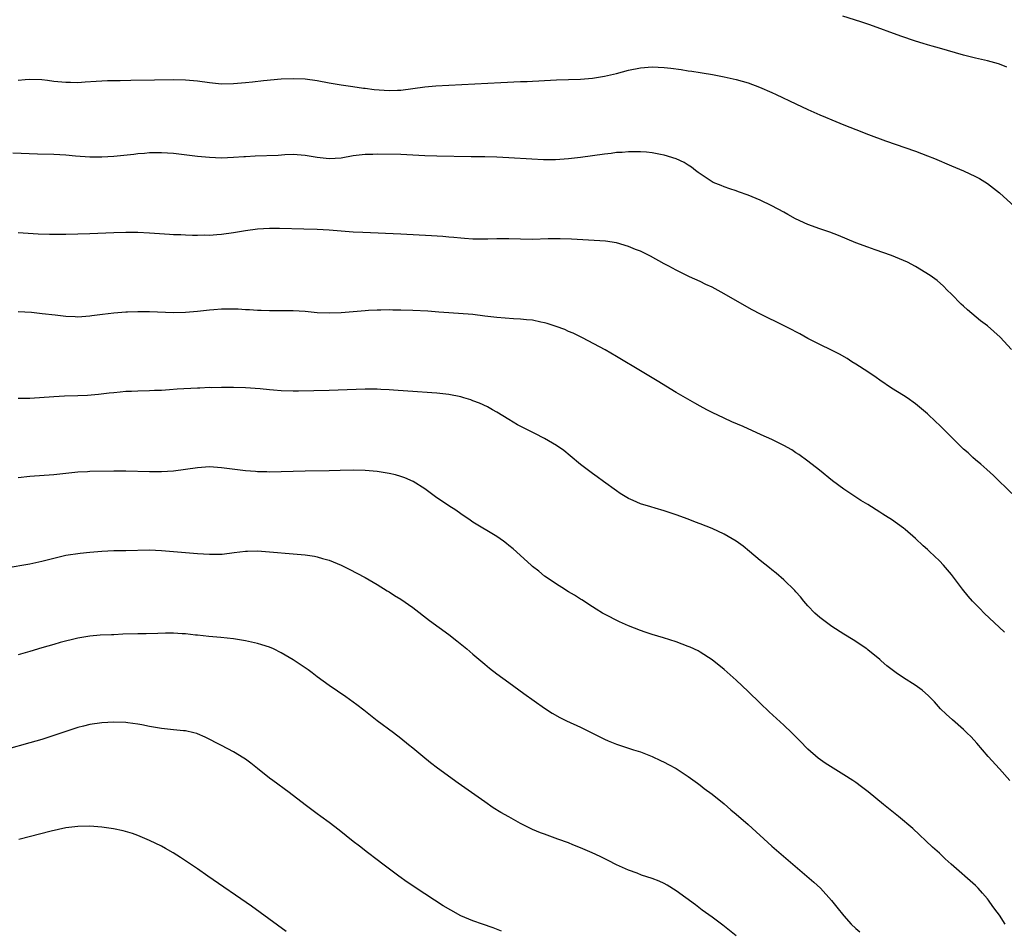
# Model space of a CAD drawing. Units: inches. Extents: x 2628000 to 2631000, y 1461000 to 1464000.
# Drawn here: x 2628325 to 2628490, y 1462120 to 1462272 of the extents above; entities that cross this region are included whole.
import ezdxf

# ---------------------------------------------------------------- set-up
doc = ezdxf.new("R2010")
doc.units = ezdxf.units.IN
doc.header["$MEASUREMENT"] = 0
doc.layers.add('LD26281461_10ft', color=120, linetype='Continuous')

msp = doc.modelspace()

# ---------------------------------------------------------------- linework, layer by layer
at = {"layer": 'LD26281461_10ft'}
for points, elevation in [([(2628490.27, 1462264.27), (2628489, 1462264.79), (2628488.84, 1462264.84), (2628487, 1462265.33), (2628485, 1462265.76), (2628483, 1462266.25), (2628479, 1462267.44), (2628477.77, 1462267.77), (2628477, 1462268.02), (2628476.24, 1462268.24), (2628475, 1462268.63), (2628472.56, 1462269.44), (2628467.33, 1462271.33), (2628465.84, 1462271.84), (2628462.82, 1462272.82)], 10090), ([(2628325, 1462262.09), (2628326.21, 1462262.22), (2628327, 1462262.28), (2628329, 1462262.2), (2628329.91, 1462262.09), (2628331, 1462261.94), (2628333, 1462261.74), (2628333.76, 1462261.76), (2628335, 1462261.73), (2628336.21, 1462261.79), (2628338.06, 1462261.94), (2628339.96, 1462262.04), (2628342.06, 1462262.06), (2628343.88, 1462262.12), (2628347.83, 1462262.17), (2628351, 1462262.19), (2628353, 1462262.16), (2628355, 1462261.99), (2628357, 1462261.71), (2628359, 1462261.5), (2628361, 1462261.52), (2628363, 1462261.69), (2628364.19, 1462261.81), (2628366.02, 1462262.02), (2628369, 1462262.29), (2628371, 1462262.39), (2628373, 1462262.31), (2628375, 1462262.03), (2628377, 1462261.65), (2628379, 1462261.32), (2628380.95, 1462261.05), (2628382.75, 1462260.75), (2628383, 1462260.74), (2628384.52, 1462260.52), (2628387, 1462260.35), (2628388.41, 1462260.41), (2628389, 1462260.42), (2628393, 1462260.99), (2628394.84, 1462261.16), (2628405.71, 1462261.71), (2628409, 1462261.86), (2628410.11, 1462261.89), (2628411, 1462261.95), (2628412.01, 1462261.99), (2628413, 1462262.05), (2628415, 1462262.13), (2628417, 1462262.18), (2628419, 1462262.27), (2628421, 1462262.45), (2628423, 1462262.77), (2628425, 1462263.22), (2628427, 1462263.74), (2628429, 1462264.16), (2628431, 1462264.33), (2628433, 1462264.22), (2628434.09, 1462264.09), (2628435.85, 1462263.85), (2628437, 1462263.66), (2628437.59, 1462263.59), (2628439, 1462263.36), (2628439.32, 1462263.32), (2628441.04, 1462263.04), (2628443, 1462262.67), (2628445, 1462262.2), (2628447, 1462261.64), (2628448.94, 1462260.94), (2628451, 1462260.04), (2628451.7, 1462259.7), (2628455, 1462258.14), (2628457, 1462257.21), (2628459, 1462256.32), (2628459.93, 1462255.93), (2628461, 1462255.45), (2628463, 1462254.62), (2628465, 1462253.82), (2628467.15, 1462253), (2628469.98, 1462251.98), (2628475, 1462250.22), (2628477, 1462249.46), (2628478.14, 1462249), (2628481, 1462247.77), (2628483, 1462246.94), (2628485, 1462246), (2628485.67, 1462245.67), (2628487, 1462244.83), (2628488.04, 1462244.04), (2628489, 1462243.25), (2628491.53, 1462241)], 10080), ([(2628491, 1462217.08), (2628489.11, 1462219.11), (2628487, 1462221.03), (2628485.87, 1462221.87), (2628483.68, 1462223.68), (2628483, 1462224.33), (2628482.64, 1462224.64), (2628481, 1462226.32), (2628480.29, 1462227), (2628479.65, 1462227.65), (2628478.58, 1462228.58), (2628477.45, 1462229.45), (2628475, 1462230.93), (2628473.64, 1462231.64), (2628473, 1462231.92), (2628471, 1462232.76), (2628468.26, 1462233.74), (2628467, 1462234.15), (2628465, 1462234.88), (2628462.12, 1462236.12), (2628460.68, 1462236.68), (2628459, 1462237.26), (2628457, 1462237.98), (2628454.93, 1462238.93), (2628453.64, 1462239.64), (2628453, 1462240.02), (2628451, 1462241.07), (2628449, 1462242.02), (2628447, 1462242.85), (2628445.4, 1462243.4), (2628445, 1462243.57), (2628443.94, 1462243.94), (2628443, 1462244.24), (2628442.51, 1462244.51), (2628441.17, 1462245), (2628441, 1462245.08), (2628439, 1462246.41), (2628438.68, 1462246.68), (2628438.2, 1462247), (2628437.56, 1462247.56), (2628437, 1462247.89), (2628436.32, 1462248.32), (2628435, 1462248.92), (2628433, 1462249.53), (2628432.36, 1462249.64), (2628431, 1462249.92), (2628430.04, 1462250.04), (2628429, 1462250.12), (2628427.91, 1462250.09), (2628427, 1462250.12), (2628425.98, 1462250.02), (2628425, 1462249.98), (2628424.14, 1462249.86), (2628423, 1462249.75), (2628419, 1462249.16), (2628417, 1462248.92), (2628414.8, 1462248.8), (2628412.8, 1462248.8), (2628410.89, 1462248.89), (2628407, 1462249.13), (2628405, 1462249.21), (2628403, 1462249.27), (2628400.71, 1462249.29), (2628395, 1462249.4), (2628393, 1462249.47), (2628391, 1462249.57), (2628389, 1462249.65), (2628385, 1462249.71), (2628384.32, 1462249.68), (2628383, 1462249.67), (2628381, 1462249.42), (2628379, 1462249.05), (2628377, 1462248.92), (2628375, 1462249.17), (2628373, 1462249.51), (2628371, 1462249.64), (2628369.61, 1462249.61), (2628368.48, 1462249.52), (2628364.62, 1462249.38), (2628363, 1462249.28), (2628362.73, 1462249.27), (2628361, 1462249.14), (2628359, 1462249.08), (2628357, 1462249.16), (2628355, 1462249.35), (2628351, 1462249.83), (2628349, 1462249.97), (2628348.06, 1462249.94), (2628347, 1462249.94), (2628346.16, 1462249.84), (2628345, 1462249.76), (2628344.33, 1462249.67), (2628341, 1462249.34), (2628339, 1462249.22), (2628337, 1462249.23), (2628334.61, 1462249.39), (2628333, 1462249.53), (2628331, 1462249.64), (2628328.27, 1462249.73), (2628324.12, 1462249.88)], 10070), ([(2628491.1, 1462193), (2628488.02, 1462196.02), (2628486.91, 1462197), (2628485.92, 1462197.92), (2628485, 1462198.64), (2628484.59, 1462199), (2628483.78, 1462199.78), (2628483, 1462200.42), (2628482.39, 1462201), (2628481, 1462202.39), (2628480.36, 1462203), (2628479.71, 1462203.71), (2628479, 1462204.44), (2628478.39, 1462205), (2628477, 1462206.34), (2628475, 1462208), (2628473.6, 1462209), (2628473, 1462209.39), (2628471, 1462210.62), (2628469, 1462211.96), (2628468.4, 1462212.4), (2628467, 1462213.32), (2628465, 1462214.61), (2628464.37, 1462215), (2628463.54, 1462215.54), (2628462.28, 1462216.29), (2628460.97, 1462216.97), (2628459, 1462217.91), (2628457, 1462218.91), (2628455.68, 1462219.68), (2628455, 1462220.03), (2628454.38, 1462220.38), (2628453.05, 1462221.05), (2628449.06, 1462223), (2628447.7, 1462223.7), (2628446.41, 1462224.41), (2628443, 1462226.4), (2628441, 1462227.48), (2628439.96, 1462227.96), (2628439, 1462228.45), (2628437.24, 1462229.24), (2628435, 1462230.34), (2628433.79, 1462231), (2628433, 1462231.4), (2628430.68, 1462232.68), (2628430.03, 1462233), (2628429, 1462233.48), (2628428.2, 1462233.8), (2628427, 1462234.31), (2628425, 1462234.9), (2628423.17, 1462235.17), (2628421.3, 1462235.3), (2628417.5, 1462235.5), (2628415.58, 1462235.58), (2628415, 1462235.58), (2628413.57, 1462235.57), (2628411, 1462235.48), (2628409, 1462235.49), (2628407, 1462235.55), (2628405, 1462235.59), (2628403.54, 1462235.54), (2628401, 1462235.53), (2628399.64, 1462235.64), (2628399, 1462235.66), (2628397.81, 1462235.81), (2628397, 1462235.87), (2628395.97, 1462235.97), (2628394.09, 1462236.09), (2628389, 1462236.35), (2628382.62, 1462236.62), (2628381, 1462236.7), (2628379, 1462236.83), (2628377, 1462237), (2628375, 1462237.13), (2628372.79, 1462237.21), (2628368.68, 1462237.32), (2628367, 1462237.32), (2628365, 1462237.21), (2628363, 1462236.93), (2628361, 1462236.56), (2628359, 1462236.29), (2628358.25, 1462236.25), (2628357, 1462236.15), (2628356.16, 1462236.16), (2628355, 1462236.12), (2628354.15, 1462236.15), (2628353, 1462236.16), (2628352.21, 1462236.21), (2628351, 1462236.26), (2628350.31, 1462236.32), (2628347, 1462236.53), (2628345, 1462236.61), (2628343, 1462236.62), (2628341, 1462236.57), (2628337, 1462236.41), (2628333, 1462236.29), (2628330.27, 1462236.27), (2628328.34, 1462236.34), (2628325, 1462236.58)], 10060), ([(2628489.83, 1462169.83), (2628486.48, 1462173), (2628485.74, 1462173.74), (2628484.51, 1462175), (2628483.81, 1462175.81), (2628482.84, 1462177), (2628481, 1462179.44), (2628479.67, 1462181), (2628479, 1462181.75), (2628477.31, 1462183.31), (2628477, 1462183.62), (2628476.26, 1462184.26), (2628475, 1462185.45), (2628473.26, 1462187), (2628473, 1462187.2), (2628471, 1462188.62), (2628470.42, 1462189), (2628469.53, 1462189.53), (2628469, 1462189.88), (2628467, 1462191.14), (2628465.85, 1462191.85), (2628463, 1462193.74), (2628461.12, 1462195.12), (2628458.92, 1462196.92), (2628457, 1462198.42), (2628455.5, 1462199.5), (2628455, 1462199.81), (2628454.29, 1462200.29), (2628453, 1462201), (2628451, 1462202), (2628449.18, 1462202.82), (2628446.2, 1462204.2), (2628444.31, 1462205), (2628443, 1462205.58), (2628441, 1462206.54), (2628440.1, 1462207), (2628439, 1462207.62), (2628438.1, 1462208.1), (2628436.55, 1462209), (2628435, 1462209.86), (2628431.84, 1462211.84), (2628429.31, 1462213.31), (2628425, 1462215.89), (2628423.11, 1462217), (2628419.32, 1462219), (2628417.78, 1462219.78), (2628417, 1462220.1), (2628416.39, 1462220.39), (2628414.93, 1462220.93), (2628413.43, 1462221.43), (2628413, 1462221.53), (2628412.36, 1462221.64), (2628411, 1462221.95), (2628409.96, 1462222.04), (2628409, 1462222.16), (2628407.81, 1462222.19), (2628405, 1462222.4), (2628403, 1462222.66), (2628401, 1462222.9), (2628397, 1462223.19), (2628395.33, 1462223.33), (2628393.47, 1462223.47), (2628391, 1462223.59), (2628389, 1462223.66), (2628387.66, 1462223.66), (2628387, 1462223.68), (2628385.64, 1462223.64), (2628385, 1462223.65), (2628383.56, 1462223.56), (2628383, 1462223.54), (2628379, 1462223.22), (2628377, 1462223.15), (2628375, 1462223.22), (2628373, 1462223.4), (2628371, 1462223.51), (2628367.55, 1462223.55), (2628367, 1462223.54), (2628365.61, 1462223.61), (2628365, 1462223.61), (2628363.7, 1462223.7), (2628363, 1462223.72), (2628361.79, 1462223.79), (2628361, 1462223.82), (2628359.82, 1462223.82), (2628359, 1462223.81), (2628357.7, 1462223.7), (2628357, 1462223.64), (2628355, 1462223.4), (2628353, 1462223.23), (2628351, 1462223.2), (2628347, 1462223.38), (2628345.38, 1462223.38), (2628345, 1462223.39), (2628343.31, 1462223.31), (2628343, 1462223.31), (2628341, 1462223.13), (2628339.1, 1462222.9), (2628337.32, 1462222.68), (2628337, 1462222.63), (2628335, 1462222.5), (2628334.53, 1462222.53), (2628333, 1462222.6), (2628331.21, 1462222.79), (2628329.05, 1462223.05), (2628327.23, 1462223.23), (2628325, 1462223.36)], 10050), ([(2628490.74, 1462145), (2628489, 1462146.99), (2628487.12, 1462149), (2628485.24, 1462151.24), (2628484.29, 1462152.29), (2628483.59, 1462153), (2628483, 1462153.56), (2628481.14, 1462155.14), (2628480.1, 1462156.1), (2628479.18, 1462157), (2628478.15, 1462158.15), (2628477.16, 1462159.16), (2628476.11, 1462160.11), (2628474.93, 1462160.93), (2628473, 1462162.17), (2628471.78, 1462163), (2628470.21, 1462164.21), (2628469.25, 1462165), (2628469, 1462165.23), (2628467, 1462166.88), (2628466.83, 1462167), (2628464.54, 1462168.54), (2628463, 1462169.5), (2628461, 1462170.78), (2628459, 1462172.26), (2628458.18, 1462173), (2628457, 1462174.19), (2628456.3, 1462175), (2628455.74, 1462175.74), (2628455, 1462176.54), (2628454.8, 1462176.8), (2628453, 1462178.58), (2628451.7, 1462179.7), (2628451, 1462180.24), (2628450.59, 1462180.59), (2628449, 1462181.82), (2628447.27, 1462183.27), (2628446.17, 1462184.17), (2628445, 1462185.04), (2628443, 1462186.21), (2628441, 1462187.14), (2628439, 1462187.93), (2628438.21, 1462188.21), (2628437, 1462188.68), (2628435, 1462189.4), (2628433, 1462190.07), (2628431.48, 1462190.52), (2628430.76, 1462190.76), (2628429, 1462191.29), (2628427.8, 1462191.8), (2628427, 1462192.18), (2628425.65, 1462193), (2628425, 1462193.44), (2628422.82, 1462195), (2628421.78, 1462195.78), (2628421, 1462196.33), (2628419, 1462197.86), (2628417.3, 1462199.3), (2628416.19, 1462200.19), (2628415, 1462201.02), (2628413, 1462202.18), (2628411.36, 1462203), (2628408.49, 1462204.49), (2628407, 1462205.34), (2628405, 1462206.6), (2628404.32, 1462207), (2628403.47, 1462207.47), (2628402.11, 1462208.11), (2628401, 1462208.51), (2628400.66, 1462208.66), (2628399.52, 1462209), (2628399, 1462209.15), (2628397, 1462209.56), (2628395, 1462209.79), (2628394.15, 1462209.85), (2628391, 1462210.05), (2628390.12, 1462210.12), (2628387.75, 1462210.25), (2628387, 1462210.32), (2628385.63, 1462210.37), (2628385, 1462210.41), (2628383, 1462210.42), (2628377, 1462210.22), (2628371.9, 1462210.1), (2628371, 1462210.11), (2628369, 1462210.16), (2628367.72, 1462210.28), (2628367, 1462210.32), (2628365.49, 1462210.51), (2628363, 1462210.67), (2628361, 1462210.71), (2628359, 1462210.71), (2628357.32, 1462210.68), (2628357, 1462210.69), (2628355.39, 1462210.61), (2628355, 1462210.61), (2628351.59, 1462210.41), (2628350.31, 1462210.31), (2628349, 1462210.24), (2628347.81, 1462210.19), (2628347, 1462210.15), (2628345, 1462210.11), (2628343.95, 1462210.05), (2628343, 1462210.03), (2628342.07, 1462209.93), (2628341, 1462209.84), (2628340.25, 1462209.75), (2628338.44, 1462209.56), (2628336.6, 1462209.4), (2628335, 1462209.31), (2628332.76, 1462209.24), (2628331, 1462209.16), (2628327, 1462208.88), (2628325, 1462208.85)], 10040), ([(2628489.98, 1462121), (2628489, 1462122.5), (2628488.64, 1462123), (2628487.93, 1462123.93), (2628487.19, 1462125), (2628487, 1462125.24), (2628486.17, 1462126.17), (2628485.47, 1462127), (2628485, 1462127.46), (2628480.97, 1462131), (2628479.94, 1462131.94), (2628479, 1462132.85), (2628477.85, 1462133.85), (2628474.52, 1462137), (2628472.12, 1462139), (2628469.65, 1462141), (2628467.1, 1462143.1), (2628465.96, 1462143.96), (2628465, 1462144.66), (2628464.5, 1462145), (2628463, 1462145.97), (2628459.9, 1462147.9), (2628458.73, 1462148.73), (2628457, 1462150.27), (2628455.66, 1462151.66), (2628454.34, 1462153), (2628453, 1462154.27), (2628450.51, 1462156.51), (2628449, 1462157.94), (2628447, 1462159.91), (2628445, 1462161.81), (2628443, 1462163.59), (2628441, 1462165.2), (2628439, 1462166.48), (2628438.67, 1462166.67), (2628437.31, 1462167.31), (2628437, 1462167.44), (2628435, 1462168.2), (2628432.87, 1462168.87), (2628431, 1462169.44), (2628429.83, 1462169.83), (2628429, 1462170.11), (2628427, 1462170.88), (2628425.53, 1462171.53), (2628423, 1462172.81), (2628422.67, 1462173), (2628421.64, 1462173.64), (2628421, 1462174.02), (2628419.2, 1462175.2), (2628419, 1462175.31), (2628418, 1462176), (2628417, 1462176.57), (2628416.74, 1462176.74), (2628416.31, 1462177), (2628415, 1462177.83), (2628413.26, 1462179), (2628413, 1462179.2), (2628412.02, 1462180.02), (2628411, 1462180.81), (2628410.78, 1462181), (2628407.73, 1462183.73), (2628407, 1462184.3), (2628406.62, 1462184.62), (2628406.11, 1462185), (2628405, 1462185.8), (2628401, 1462188.2), (2628400.54, 1462188.54), (2628399, 1462189.59), (2628398.19, 1462190.19), (2628397, 1462190.93), (2628395.77, 1462191.77), (2628395, 1462192.27), (2628393, 1462193.76), (2628391.01, 1462195.01), (2628389.62, 1462195.62), (2628389, 1462195.83), (2628388.09, 1462196.09), (2628387, 1462196.36), (2628385, 1462196.66), (2628383, 1462196.82), (2628381, 1462196.87), (2628378.82, 1462196.82), (2628377, 1462196.76), (2628373, 1462196.71), (2628371, 1462196.68), (2628369, 1462196.61), (2628367, 1462196.57), (2628366.59, 1462196.59), (2628365, 1462196.63), (2628364.68, 1462196.68), (2628363, 1462196.81), (2628359, 1462197.31), (2628357, 1462197.43), (2628355, 1462197.3), (2628353, 1462196.98), (2628351, 1462196.7), (2628349, 1462196.6), (2628347, 1462196.6), (2628343, 1462196.71), (2628341, 1462196.72), (2628337, 1462196.66), (2628336.62, 1462196.62), (2628335, 1462196.54), (2628331, 1462196.11), (2628327, 1462195.81), (2628325, 1462195.63)], 10030), ([(2628323, 1462180.56), (2628327, 1462181.22), (2628329, 1462181.67), (2628331, 1462182.21), (2628331.64, 1462182.36), (2628333, 1462182.66), (2628335.38, 1462183), (2628337, 1462183.19), (2628339, 1462183.38), (2628341, 1462183.46), (2628343, 1462183.47), (2628347, 1462183.55), (2628349, 1462183.47), (2628353, 1462183.12), (2628355.02, 1462182.98), (2628357, 1462182.86), (2628359.13, 1462182.87), (2628361.11, 1462183.11), (2628363, 1462183.37), (2628363.36, 1462183.36), (2628365, 1462183.41), (2628367, 1462183.26), (2628371, 1462182.92), (2628373, 1462182.73), (2628374.53, 1462182.53), (2628375, 1462182.41), (2628375.87, 1462182.13), (2628377, 1462181.85), (2628379, 1462181.02), (2628380.35, 1462180.35), (2628383, 1462178.95), (2628385, 1462177.77), (2628386.71, 1462176.71), (2628387, 1462176.55), (2628387.94, 1462175.94), (2628389, 1462175.32), (2628391, 1462173.92), (2628393.78, 1462171.78), (2628397, 1462169.41), (2628398.36, 1462168.36), (2628400.03, 1462167), (2628401, 1462166.16), (2628403, 1462164.47), (2628403.81, 1462163.81), (2628405, 1462162.86), (2628407, 1462161.37), (2628409.54, 1462159.54), (2628413, 1462157.11), (2628414.28, 1462156.28), (2628415.55, 1462155.55), (2628416.65, 1462155), (2628419, 1462153.92), (2628420.9, 1462153), (2628423, 1462151.94), (2628423.65, 1462151.65), (2628425, 1462151.1), (2628427.84, 1462150.16), (2628429, 1462149.8), (2628429.59, 1462149.59), (2628431, 1462149), (2628432.36, 1462148.36), (2628433, 1462148.09), (2628433.69, 1462147.69), (2628435, 1462147.02), (2628437, 1462145.7), (2628438.55, 1462144.55), (2628439, 1462144.23), (2628439.69, 1462143.69), (2628441, 1462142.71), (2628443, 1462141.11), (2628444.13, 1462140.13), (2628445, 1462139.41), (2628447, 1462137.66), (2628451, 1462134.06), (2628458.02, 1462128.02), (2628459.09, 1462127), (2628460.95, 1462124.95), (2628461.86, 1462123.86), (2628463, 1462122.37), (2628464.24, 1462121), (2628465, 1462120.26), (2628465.7, 1462119.7)], 10020), ([(2628445, 1462119.03), (2628442.81, 1462120.81), (2628441, 1462122.15), (2628439.36, 1462123.36), (2628438.22, 1462124.22), (2628435, 1462126.55), (2628433.5, 1462127.5), (2628433, 1462127.77), (2628432.16, 1462128.16), (2628431, 1462128.65), (2628429.21, 1462129.21), (2628428.49, 1462129.51), (2628427, 1462130), (2628425, 1462130.93), (2628423.62, 1462131.62), (2628422.31, 1462132.31), (2628420.94, 1462132.94), (2628419, 1462133.76), (2628417.74, 1462134.26), (2628417, 1462134.57), (2628415.23, 1462135.23), (2628413, 1462136.02), (2628412.29, 1462136.29), (2628411, 1462136.84), (2628409, 1462137.85), (2628407, 1462138.92), (2628405.67, 1462139.67), (2628404.43, 1462140.43), (2628403, 1462141.42), (2628400.81, 1462143), (2628398.57, 1462144.57), (2628395.09, 1462147.09), (2628393.95, 1462147.95), (2628392.65, 1462149), (2628391, 1462150.4), (2628390.25, 1462151), (2628389, 1462152.04), (2628387.74, 1462153), (2628385, 1462154.99), (2628382.77, 1462156.77), (2628381.64, 1462157.64), (2628381, 1462158.12), (2628379.77, 1462159), (2628377, 1462160.88), (2628375, 1462162.35), (2628374.17, 1462163), (2628373.49, 1462163.49), (2628372.32, 1462164.32), (2628371, 1462165.2), (2628369, 1462166.37), (2628367.67, 1462167), (2628367, 1462167.29), (2628365.72, 1462167.72), (2628365, 1462167.92), (2628363, 1462168.37), (2628361, 1462168.69), (2628358.91, 1462168.91), (2628356.91, 1462169.09), (2628355, 1462169.31), (2628354.67, 1462169.33), (2628353, 1462169.55), (2628352.45, 1462169.55), (2628351, 1462169.67), (2628349.67, 1462169.67), (2628348.39, 1462169.61), (2628346.44, 1462169.56), (2628345, 1462169.54), (2628342.54, 1462169.46), (2628341, 1462169.38), (2628340.62, 1462169.38), (2628338.71, 1462169.29), (2628337, 1462169.16), (2628335, 1462168.8), (2628332.06, 1462168.06), (2628331, 1462167.77), (2628329, 1462167.19), (2628327, 1462166.58), (2628325, 1462166.04)], 10010), ([(2628405.8, 1462119.8), (2628404.38, 1462120.38), (2628402.62, 1462121), (2628401, 1462121.55), (2628399, 1462122.4), (2628397.33, 1462123.33), (2628396.07, 1462124.07), (2628391.55, 1462127), (2628391, 1462127.38), (2628390.03, 1462128.03), (2628388.65, 1462129), (2628385.96, 1462131), (2628385, 1462131.77), (2628383.38, 1462133), (2628382.04, 1462134.04), (2628381, 1462134.83), (2628378.69, 1462136.69), (2628377, 1462138), (2628375.59, 1462139), (2628375, 1462139.44), (2628373, 1462140.95), (2628370.34, 1462143), (2628367.56, 1462145), (2628367, 1462145.42), (2628365.02, 1462147), (2628363.91, 1462147.91), (2628363, 1462148.57), (2628362.75, 1462148.75), (2628361, 1462149.82), (2628359, 1462150.88), (2628356.27, 1462152.27), (2628355, 1462152.83), (2628354.88, 1462152.88), (2628354.39, 1462153), (2628353, 1462153.32), (2628352.66, 1462153.34), (2628351, 1462153.51), (2628349, 1462153.69), (2628347, 1462154.04), (2628345.68, 1462154.32), (2628345, 1462154.45), (2628343.34, 1462154.66), (2628343, 1462154.7), (2628341, 1462154.77), (2628339, 1462154.67), (2628337, 1462154.35), (2628335.93, 1462154.07), (2628335, 1462153.85), (2628333, 1462153.22), (2628331, 1462152.53), (2628329, 1462151.88), (2628327, 1462151.29), (2628323, 1462150.17)], 10000), ([(2628369.79, 1462119.79), (2628364, 1462123.99), (2628356.74, 1462129), (2628355, 1462130.22), (2628352.15, 1462132.15), (2628350.93, 1462132.93), (2628349.66, 1462133.66), (2628349, 1462134.01), (2628347, 1462134.98), (2628345, 1462135.83), (2628344.14, 1462136.14), (2628342.59, 1462136.59), (2628340.94, 1462136.94), (2628339, 1462137.21), (2628337, 1462137.36), (2628335, 1462137.33), (2628333, 1462137.08), (2628330.55, 1462136.55), (2628325.14, 1462135.14)], 9990)]:
    msp.add_lwpolyline(points, dxfattribs=dict(at, elevation=elevation))

doc.saveas('drawing.dxf')
